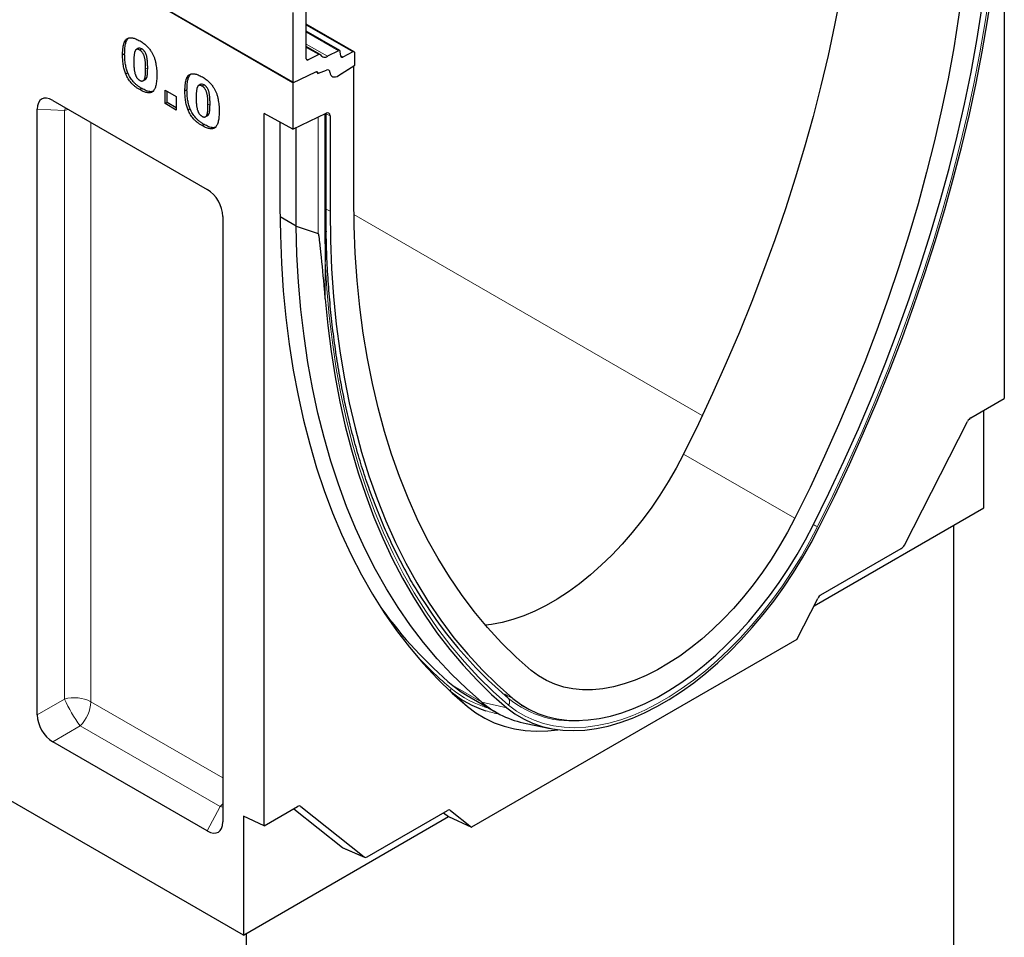
# Model space of a CAD drawing. Units: millimetres. Extents: x 0 to 420, y 0 to 297.
# Drawn here: x 148 to 181, y 53 to 85 of the extents above; entities that cross this region are included whole.
import ezdxf

# ---------------------------------------------------------------- set-up
doc = ezdxf.new("R2010")
doc.units = ezdxf.units.MM

msp = doc.modelspace()

# ---------------------------------------------------------------- linework, layer by layer
at = {"color": 7, "linetype": 'Continuous', "lineweight": 25}
for p, q in [((156.9926, 82.663), (121.6373, 103.0732)), ((156.9926, 82.6467), (121.6373, 103.0569)), ((181.3878, 95.0367), (181.3878, 71.8148)), ((157.4523, 83.4706), (157.4523, 85.3207)), ((156.9926, 85.0554), (156.9926, 82.6467)), ((159.0932, 83.7033), (157.4523, 84.6506)), ((158.5985, 83.7472), (157.4523, 84.4089)), ((151.6989, 83.8286), (151.6105, 83.7776)), ((151.8068, 83.8084), (151.7361, 83.7676)), ((157.9275, 83.614), (157.4523, 83.8883)), ((158.5528, 83.7446), (158.1776, 83.5545)), ((151.2228, 83.6325), (151.1521, 83.5917)), ((157.8818, 83.6114), (157.5187, 83.4274)), ((158.6346, 83.559), (158.6188, 83.7104)), ((159.0476, 83.7007), (158.7005, 83.5248)), ((159.114, 83.2444), (159.114, 83.6575)), ((157.8412, 82.9638), (158.1486, 83.0786)), ((157.8686, 82.974), (158.1486, 83.0786)), ((158.5597, 82.8908), (159.114, 83.2444)), ((158.5597, 82.8908), (159.0786, 83.2218)), ((159.0786, 78.7067), (159.0786, 83.2218)), ((151.3327, 82.9812), (151.262, 82.9404)), ((151.8494, 82.7086), (151.9378, 82.7596)), ((156.9926, 82.6467), (157.7766, 83.0201)), ((156.9926, 82.6467), (157.7766, 83.0201)), ((157.8202, 83.0215), (157.8163, 83.0238)), ((157.8412, 82.976), (157.8412, 82.9638)), ((151.8097, 82.4493), (151.739, 82.4085)), ((152.6067, 82.3954), (152.9924, 82.1727)), ((152.6067, 81.9288), (152.6067, 82.3954)), ((153.3607, 82.3984), (153.29, 82.3575)), ((153.8367, 82.5944), (153.7483, 82.5434)), ((153.9447, 82.5742), (153.874, 82.5334)), ((156.9926, 82.663), (156.9926, 81.0537)), ((156.9926, 82.663), (156.9926, 82.663)), ((156.9926, 82.663), (156.9926, 82.6467)), ((152.6775, 81.9696), (152.6775, 82.3546)), ((152.9924, 82.1727), (152.9924, 81.7061)), ((148.2245, 60.9682), (148.2245, 81.7344)), ((148.7561, 82.0413), (154.0569, 78.9812)), ((152.6775, 81.9696), (152.6067, 81.9288)), ((152.9924, 81.7061), (152.6067, 81.9288)), ((152.9924, 81.7878), (152.6775, 81.9696)), ((153.4706, 81.747), (153.3999, 81.7062)), ((153.9873, 81.4744), (154.0757, 81.5255)), ((156.9926, 81.0537), (156.0027, 81.5851)), ((156.0027, 57.1603), (156.0027, 81.5851)), ((156.9926, 81.0537), (158.1356, 81.598)), ((158.0879, 81.5753), (158.0879, 77.4791)), ((158.1322, 77.5525), (158.1322, 81.5964)), ((158.2646, 81.5099), (158.2646, 78.2368)), ((153.9475, 81.2152), (153.8768, 81.1744)), ((156.5498, 81.2914), (156.5498, 78.3898)), ((157.0987, 77.7269), (157.0987, 81.1042)), ((154.5885, 78.0605), (154.5885, 57.2943)), ((157.0987, 77.7269), (156.5513, 78.0429)), ((157.0987, 77.7269), (157.8624, 77.4743)), ((180.238, 71.1511), (181.3878, 71.8148)), ((180.6807, 68.0689), (180.6807, 71.4066)), ((177.9599, 66.7912), (180.1301, 71.0307)), ((174.8646, 64.7113), (180.6807, 68.0689)), ((179.6554, 37.2241), (179.6554, 67.477)), ((175.101, 65.0827), (177.8519, 66.6708)), ((174.2714, 63.5524), (174.993, 64.9622)), ((174.2714, 63.5524), (163.1192, 57.1144)), ((162.2808, 61.8778), (162.4229, 61.7571)), ((162.9636, 61.6322), (163.9535, 61.0607)), ((164.8232, 61.2957), (165.1026, 61.15)), ((164.9968, 60.6687), (165.81, 60.503)), ((154.0569, 56.9873), (148.7561, 60.0474)), ((155.2956, 53.4144), (147.0224, 58.1904)), ((156.0027, 57.1603), (157.1525, 57.8241)), ((157.0236, 57.7497), (158.6947, 56.4146)), ((157.2604, 57.8283), (159.4306, 56.0945)), ((156.0027, 57.1603), (155.2956, 57.4971)), ((155.2956, 57.4971), (155.2956, 53.4144)), ((155.2956, 53.4144), (162.3313, 57.476)), ((159.5386, 56.0987), (162.2896, 57.6868)), ((162.1606, 57.6124), (162.3313, 57.476)), ((162.3313, 57.476), (163.1192, 57.1144)), ((162.3975, 57.691), (163.1192, 57.1144)), ((158.7098, 56.4055), (159.4457, 56.0854)), ((155.4016, 23.2227), (155.4016, 53.4756))]:
    msp.add_line(p, q, dxfattribs=at)
at = {"color": 8, "linetype": 'Continuous', "lineweight": 18}
for p, q in [((159.0476, 83.7007), (157.4523, 84.6216)), ((158.5528, 83.7446), (157.4523, 84.3799)), ((158.1776, 83.5545), (157.4523, 83.9732)), ((157.4523, 83.8593), (157.8818, 83.6114)), ((157.4524, 83.4656), (157.5187, 83.4274)), ((158.6342, 83.5632), (158.7005, 83.5248)), ((152.0126, 83.1597), (151.9419, 83.1189)), ((148.2245, 81.7344), (149.1635, 81.6978)), ((149.1635, 81.6978), (149.1984, 81.786)), ((154.1504, 81.9255), (154.0797, 81.8847)), ((149.1635, 81.6978), (149.1635, 61.5103)), ((157.8624, 77.4743), (157.8624, 81.4679)), ((158.1322, 81.5765), (158.2646, 81.5099)), ((150.0673, 61.4183), (150.0673, 81.2844)), ((158.1322, 78.3081), (158.2646, 78.2368)), ((159.0833, 78.1284), (171.0308, 71.2313)), ((158.1038, 76.5162), (158.1038, 75.2349)), ((174.2052, 67.7069), (170.3868, 69.9112)), ((163.472, 61.398), (162.482, 61.9694)), ((149.1635, 61.5103), (148.2245, 60.9682)), ((162.9829, 61.248), (162.4229, 61.7571)), ((164.2544, 61.6762), (164.3875, 61.5263)), ((164.2544, 61.6762), (164.5346, 61.53)), ((154.5885, 58.8083), (150.0673, 61.4183)), ((163.472, 61.398), (164.3259, 61.2128)), ((148.7561, 60.0474), (149.6951, 60.5896)), ((149.6951, 60.5896), (154.4948, 57.8188)), ((154.4948, 57.8188), (154.0569, 56.9873)), ((154.5885, 57.8048), (154.4948, 57.8188)), ((157.2281, 57.8423), (157.2604, 57.8283)), ((162.3652, 57.705), (162.3975, 57.691)), ((159.4306, 56.0945), (158.6947, 56.4146))]:
    msp.add_line(p, q, dxfattribs=at)
at = {"color": 7, "linetype": 'Continuous', "lineweight": 25, "flags": 128}
for points in [[(174.8358, 67.4768), (175.3729, 68.5715), (175.8885, 69.6727), (176.3823, 70.7795), (176.8537, 71.8907), (177.3022, 73.0052), (177.7275, 74.122), (178.1292, 75.24), (178.5067, 76.358), (178.8598, 77.4751), (179.1882, 78.5902), (179.4915, 79.7021), (179.7694, 80.8098), (180.0216, 81.9122), (180.248, 83.0083), (180.4482, 84.097), (180.6222, 85.1771), (180.7696, 86.2478), (180.8905, 87.308), (180.9846, 88.3565), (181.0519, 89.3925), (181.0923, 90.4149), (181.1058, 91.4227)], [(180.2918, 90.9528), (180.2787, 89.9745), (180.2395, 88.982), (180.1742, 87.9763), (180.0828, 86.9584), (179.9655, 85.9292), (179.8224, 84.8898), (179.6535, 83.8412), (179.4591, 82.7844), (179.2394, 81.7204), (178.9945, 80.6502), (178.7247, 79.5749), (178.4303, 78.4955), (178.1115, 77.413), (177.7687, 76.3285), (177.4022, 75.2432), (177.0123, 74.1579), (176.5995, 73.0737), (176.164, 71.9918), (175.7064, 70.9131), (175.2271, 69.8387), (174.7265, 68.7696), (174.2052, 67.7069)], [(175.0445, 67.4006), (175.5712, 68.4735), (176.0776, 69.5526), (176.5632, 70.637), (177.0276, 71.7258), (177.4703, 72.8178), (177.891, 73.9121), (178.2892, 75.0078), (178.6647, 76.1038), (179.017, 77.1991), (179.3458, 78.2927), (179.6509, 79.3836), (179.9319, 80.4709), (180.1887, 81.5535), (180.4209, 82.6305), (180.6284, 83.7009), (180.8109, 84.7637), (180.9684, 85.8179), (181.1006, 86.8626), (181.2075, 87.8968), (181.2889, 88.9196), (181.3448, 89.93), (181.3751, 90.9272)], [(175.7663, 85.6563), (175.5679, 84.6228), (175.3454, 83.5829), (175.099, 82.5374), (174.8291, 81.4873), (174.5357, 80.4336), (174.2193, 79.3772), (173.8801, 78.3192), (173.5183, 77.2604), (173.1344, 76.202), (172.7287, 75.1447), (172.3016, 74.0897), (171.8534, 73.0379), (171.3846, 71.9902), (170.8956, 70.9477), (170.3868, 69.9112)], [(157.7766, 83.0201), (157.7895, 83.0248), (157.8017, 83.0265), (157.8129, 83.025), (157.8226, 83.0204), (157.8305, 83.013), (157.8364, 83.0028), (157.84, 82.9904), (157.8412, 82.976)], [(158.2643, 83.0052), (158.2758, 82.9524), (158.2968, 82.9084), (158.3263, 82.875), (158.3636, 82.8531), (158.4071, 82.8437), (158.4554, 82.847), (158.5069, 82.8629), (158.5597, 82.8908)], [(158.2643, 83.0052), (158.2758, 82.9524), (158.2968, 82.9084), (158.3263, 82.875), (158.3636, 82.8531), (158.4071, 82.8437), (158.4554, 82.847), (158.5069, 82.8629), (158.5597, 82.8908)], [(165.1652, 62.4883), (164.6439, 62.949), (164.1433, 63.4401), (163.664, 63.9611), (163.2064, 64.5115), (162.7709, 65.0907), (162.3581, 65.6981), (161.9682, 66.3333), (161.6017, 66.9955), (161.2589, 67.6842), (160.9401, 68.3986), (160.6457, 69.1381), (160.3759, 69.9019), (160.131, 70.6894), (159.9113, 71.4997), (159.7169, 72.3321), (159.5481, 73.1857), (159.4049, 74.0598), (159.2876, 74.9535), (159.1962, 75.866), (159.1309, 76.7962), (159.0917, 77.7434), (159.0786, 78.7067)], [(156.5498, 78.3898), (156.5624, 77.4156), (156.6003, 76.4569), (156.6635, 75.5145), (156.7519, 74.5893), (156.8654, 73.682), (157.0038, 72.7935), (157.1672, 71.9245), (157.3554, 71.0759), (157.5681, 70.2483), (157.8052, 69.4426), (158.0664, 68.6593), (158.3517, 67.8993), (158.6606, 67.1632), (158.9929, 66.4516), (159.3484, 65.7652), (159.7267, 65.1045), (160.1275, 64.4703), (160.5504, 63.8629), (160.995, 63.283), (161.461, 62.7311), (161.9479, 62.2077), (162.4554, 61.7131), (162.9829, 61.248)], [(158.2646, 78.2368), (158.2781, 77.2445), (158.3185, 76.2688), (158.3858, 75.3105), (158.4799, 74.3706), (158.6008, 73.45), (158.7482, 72.5496), (158.9222, 71.6702), (159.1224, 70.8128), (159.3488, 69.978), (159.601, 69.1669), (159.8789, 68.38), (160.1822, 67.6183), (160.5106, 66.8823), (160.8637, 66.1729), (161.2413, 65.4908), (161.6429, 64.8365), (162.0682, 64.2108), (162.5167, 63.6141), (162.9881, 63.0472), (163.4819, 62.5105), (163.9975, 62.0046), (164.5346, 61.53)], [(163.472, 61.398), (162.9417, 61.8659), (162.4318, 62.3638), (161.9429, 62.8911), (161.4754, 63.4475), (161.0296, 64.0324), (160.6061, 64.6452), (160.2051, 65.2854), (159.8272, 65.9525), (159.4725, 66.6458), (159.1414, 67.3646), (158.8343, 68.1084), (158.5513, 68.8764), (158.2929, 69.668), (158.0591, 70.4825), (157.8502, 71.319), (157.6665, 72.1768), (157.508, 73.0552), (157.3749, 73.9534), (157.2673, 74.8705), (157.1854, 75.8057), (157.1292, 76.7581), (157.0987, 77.7269)], [(158.1038, 75.2349), (158.1915, 74.3256), (158.3038, 73.4339), (158.4407, 72.5607), (158.602, 71.7067), (158.7877, 70.8727), (158.9974, 70.0595), (159.2311, 69.2676), (159.4885, 68.4979), (159.7694, 67.7509), (160.0736, 67.0275), (160.4008, 66.3281), (160.7507, 65.6534), (161.1229, 65.0041), (161.5173, 64.3807), (161.9333, 63.7837), (162.3707, 63.2136), (162.8291, 62.6711), (163.308, 62.1564), (163.8071, 61.6702), (164.3259, 61.2128)], [(170.3868, 69.9112), (170.1351, 69.4326), (169.865, 68.9632), (169.5776, 68.5049), (169.2743, 68.0599), (168.9563, 67.6299), (168.6249, 67.2168), (168.2817, 66.8225), (167.9281, 66.4486), (167.5655, 66.0967), (167.1957, 65.7684), (166.8201, 65.465), (166.4405, 65.1879), (166.0583, 64.9383), (165.6753, 64.7172), (165.2932, 64.5256), (164.9135, 64.3644), (164.538, 64.2341), (164.1681, 64.1354), (163.8056, 64.0687), (163.5919, 64.0442)], [(174.2052, 67.7069), (173.9535, 67.2283), (173.6833, 66.7589), (173.396, 66.3006), (173.0927, 65.8556), (172.7746, 65.4256), (172.4433, 65.0125), (172.1001, 64.6182), (171.7464, 64.2443), (171.3839, 63.8924), (171.0141, 63.5641), (170.6385, 63.2607), (170.2588, 62.9836), (169.8767, 62.734), (169.4937, 62.5129), (169.1116, 62.3213), (168.7319, 62.1601), (168.3563, 62.0298), (167.9865, 61.9311), (167.624, 61.8644), (167.2703, 61.8301), (166.9271, 61.8281), (166.5958, 61.8586), (166.2778, 61.9214), (165.9744, 62.0162), (165.6871, 62.1427), (165.4169, 62.3003), (165.1652, 62.4883)], [(164.3259, 61.2128), (164.603, 61.0042), (164.8992, 60.8267), (165.2132, 60.6811), (165.544, 60.5679), (165.8902, 60.4876), (166.2506, 60.4404), (166.6238, 60.4265), (167.0085, 60.4459), (167.4031, 60.4987), (167.8063, 60.5845), (168.2165, 60.7031), (168.6322, 60.8541), (169.0518, 61.0368), (169.4738, 61.2506), (169.8966, 61.4946), (170.3186, 61.7681), (170.7382, 62.0699), (171.1539, 62.3989), (171.5641, 62.7539), (171.9673, 63.1335), (172.362, 63.5365), (172.7466, 63.9611), (173.1198, 64.4059), (173.4802, 64.8692), (173.8264, 65.3493), (174.1572, 65.8444), (174.4712, 66.3525), (174.7674, 66.8719), (175.0445, 67.4006)], [(164.5346, 61.53), (164.8009, 61.3294), (165.0856, 61.1589), (165.3874, 61.019), (165.7052, 60.9102), (166.038, 60.833), (166.3843, 60.7876), (166.743, 60.7742), (167.1127, 60.7929), (167.492, 60.8436), (167.8795, 60.9261), (168.2737, 61.0401), (168.6732, 61.1852), (169.0765, 61.3608), (169.482, 61.5662), (169.8884, 61.8008), (170.2939, 62.0636), (170.6972, 62.3536), (171.0967, 62.6698), (171.491, 63.011), (171.8784, 63.3759), (172.2577, 63.7631), (172.6274, 64.1712), (172.9861, 64.5987), (173.3325, 65.044), (173.6652, 65.5054), (173.9831, 65.9811), (174.2849, 66.4695), (174.5695, 66.9687), (174.8358, 67.4768)], [(162.482, 61.9694), (162.757, 61.7617), (162.9636, 61.6322)], [(162.9829, 61.248), (163.2682, 61.0324), (163.5724, 60.848), (163.8944, 60.6952), (164.2333, 60.5747), (164.5877, 60.4868), (164.9564, 60.4319), (165.3382, 60.4101), (165.7318, 60.4216), (166.0808, 60.4583)]]:
    msp.add_lwpolyline(points, dxfattribs=at)
at = {"color": 8, "linetype": 'Continuous', "lineweight": 18, "flags": 128}
for points in [[(181.2968, 90.8761), (181.2664, 89.882), (181.2105, 88.8746), (181.1291, 87.8549), (181.0224, 86.8239), (180.8904, 85.7824), (180.7333, 84.7315), (180.5512, 83.672), (180.3442, 82.6049), (180.1126, 81.5313), (179.8566, 80.452), (179.5763, 79.3682), (179.2721, 78.2806), (178.9442, 77.1904), (178.5929, 76.0986), (178.2186, 75.006), (177.8216, 73.9138), (177.4022, 72.8229), (176.9608, 71.7343), (176.4979, 70.649), (176.0138, 69.568), (175.509, 68.4922), (174.9839, 67.4227)], [(149.1635, 81.6978), (149.2778, 81.7226), (149.3016, 81.7264)], [(164.3865, 61.3049), (163.8613, 61.7684), (163.3564, 62.2614), (162.8721, 62.7837), (162.4091, 63.3347), (161.9676, 63.9139), (161.5481, 64.5208), (161.151, 65.1548), (160.7767, 65.8154), (160.4254, 66.502), (160.0974, 67.2139), (159.7932, 67.9504), (159.513, 68.711), (159.2569, 69.4949), (159.0253, 70.3015), (158.8184, 71.1299), (158.6363, 71.9794), (158.4793, 72.8493), (158.3474, 73.7387), (158.2408, 74.6469), (158.1596, 75.573), (158.1038, 76.5162)], [(174.9839, 67.4227), (174.7099, 66.9), (174.4171, 66.3865), (174.1066, 65.8841), (173.7796, 65.3946), (173.4373, 64.92), (173.081, 64.4619), (172.712, 64.0221), (172.3317, 63.6023), (171.9415, 63.2039), (171.5429, 62.8285), (171.1373, 62.4776), (170.7263, 62.1523), (170.3114, 61.8539), (169.8942, 61.5835), (169.4762, 61.3422), (169.059, 61.1309), (168.6441, 60.9502), (168.2331, 60.801), (167.8275, 60.6837), (167.4289, 60.5989), (167.0387, 60.5467), (166.6584, 60.5275), (166.2894, 60.5412), (165.9331, 60.5879), (165.5908, 60.6673), (165.2638, 60.7792), (164.9533, 60.9232), (164.6605, 61.0986), (164.3865, 61.3049)], [(154.5885, 57.9239), (154.5734, 57.9053), (154.4948, 57.8188)]]:
    msp.add_lwpolyline(points, dxfattribs=at)
at = {"color": 7, "linetype": 'Continuous', "lineweight": 25}
for centre, radius, start, end in [((158.577, 83.7105), 0.0418, 359.85176, 125.33101), ((157.4947, 83.4631), 0.043, 170.03759, 303.8936), ((157.906, 83.5776), 0.0415, 32.63777, 125.58764), ((158.0809, 83.6896), 0.1662, 212.63777, 305.58764), ((158.6764, 83.5589), 0.0418, 179.85176, 305.33101), ((159.0716, 83.6649), 0.043, 350.03759, 123.8936), ((158.1834, 83.0056), 0.0809, 359.73967, 115.49864), ((157.8598, 82.9919), 0.0199, 185.10753, 296.15213), ((173.971, 72.8456), 14.8314, 210.71596, 229.74738), ((171.9065, 73.1562), 14.6275, 215.78523, 229.88681), ((164.64, 64.4006), 3.4502, 230.01219, 252.58886), ((165.6608, 64.0158), 3.4123, 230.0999, 258.77882)]:
    msp.add_arc(centre, radius, start, end, dxfattribs=at)
at = {"color": 8, "linetype": 'Continuous', "lineweight": 18}
for centre, radius, start, end in [((175.5502, 68.8791), 1.5627, 243.00215, 248.75202), ((171.5196, 72.7198), 14.1594, 223.63313, 230.00164), ((162.4891, 61.8176), 0.0897, 142.02128, 222.40963), ((164.6227, 64.5052), 3.4335, 230.05834, 254.92306), ((149.4974, 60.3047), 1.2509, 62.89682, 105.47878), ((153.6442, 63.4834), 4.8958, 203.76672, 216.23328), ((164.2404, 61.4163), 0.1836, 322.67786, 36.79286), ((166.5604, 64.2102), 3.4533, 231.00703, 276.9983), ((148.8181, 61.4814), 1.2508, 314.51925, 357.10691), ((164.7208, 64.6475), 3.71, 252.54074, 259.9632)]:
    msp.add_arc(centre, radius, start, end, dxfattribs=at)
at = {"color": 7, "linetype": 'Continuous', "lineweight": 25}
for centre, major_axis, ratio, start_param, end_param in [((148.8265, 81.3055), (-0.4499, 0.7792), 0.5133652, 5.5564757, 7.0100258), ((158.1231, 81.4281), (0.1001, 0.1734), 0.5767374, 5.4983616, 6.9807753), ((153.9865, 78.3267), (-0.4, 0.6928), 0.6493807, 3.9857193, 5.4392694), ((180.2385, 70.9874), (0.0996, 0.1736), 0.579431, 0.7840901, 1.6532073), ((177.8514, 66.8344), (0.0996, 0.1736), 0.579431, 3.9256827, 4.7947999), ((175.1015, 64.919), (0.0996, 0.1736), 0.579431, 0.7840901, 1.6532073), ((148.8265, 60.7019), (-0.4, 0.6928), 0.6493807, 0.8441266, 2.2976767), ((157.152, 57.6599), (0.1, 0.1742), 0.5753286, 6.194649, 7.0637662), ((162.2891, 57.5226), (0.1, 0.1742), 0.5753286, 6.194649, 7.0637662), ((153.9865, 57.7232), (-0.4499, 0.7792), 0.5133652, 2.414883, 3.8684331), ((158.8031, 56.583), (0.1, 0.1742), 0.5753286, 3.0530563, 3.2054618), ((159.5391, 56.2629), (0.1, 0.1742), 0.5753286, 3.0530563, 3.9221735)]:
    msp.add_ellipse(centre, major_axis=major_axis, ratio=ratio, start_param=start_param, end_param=end_param, dxfattribs=at)
for points, knots in [([(151.1521, 83.5917), (151.1522, 83.6105), (151.1524, 83.6474), (151.1542, 83.7009), (151.157, 83.7516), (151.161, 83.7996), (151.1661, 83.8447), (151.1725, 83.8869), (151.1798, 83.9265), (151.1888, 83.9626), (151.1986, 83.9964), (151.2093, 84.0274), (151.2214, 84.0555), (151.2347, 84.0807), (151.2489, 84.1034), (151.2647, 84.1227), (151.2814, 84.1394), (151.3052, 84.158), (151.3383, 84.1753), (151.3829, 84.1874), (151.4325, 84.1902), (151.4866, 84.1852), (151.5456, 84.1713), (151.6093, 84.1485), (151.6779, 84.1177), (151.7252, 84.0914), (151.7496, 84.0779)], [0, 0, 0, 0, 0.0453163, 0.0888037, 0.1307558, 0.1712048, 0.2099232, 0.2469535, 0.2826042, 0.3167314, 0.3492723, 0.3808639, 0.4108311, 0.4397587, 0.4677387, 0.4947897, 0.52076, 0.5461396, 0.596369, 0.6469848, 0.6988212, 0.752859, 0.8092819, 0.8689428, 0.9323856, 1, 1, 1, 1]), ([(151.2228, 83.6325), (151.2238, 83.6904), (151.2256, 83.8062), (151.2476, 83.9662), (151.2818, 84.1006), (151.3329, 84.1496), (151.3534, 84.1694)], [0, 0, 0, 0, 0.2724201, 0.5447435, 0.8167854, 1, 1, 1, 1]), ([(151.7496, 84.0779), (151.7728, 84.064), (151.817, 84.0374), (151.8801, 83.9941), (151.9367, 83.9485), (151.9871, 83.9018), (152.0321, 83.854), (152.0724, 83.8059), (152.1086, 83.7572), (152.1402, 83.7079), (152.1679, 83.6589), (152.1928, 83.6109), (152.2147, 83.564), (152.2334, 83.5174), (152.2495, 83.4704), (152.2643, 83.4218), (152.2768, 83.3713), (152.2838, 83.3372), (152.2874, 83.3197)], [0, 0, 0, 0, 0.0957974, 0.1828788, 0.2619447, 0.3339089, 0.4004072, 0.4632444, 0.5228287, 0.5798188, 0.6346547, 0.6871379, 0.7381004, 0.7870896, 0.8366317, 0.8885828, 0.9428823, 1, 1, 1, 1]), ([(151.7361, 83.7676), (151.7277, 83.7722), (151.7112, 83.7811), (151.6876, 83.7893), (151.6657, 83.7933), (151.6456, 83.7929), (151.6274, 83.7875), (151.6108, 83.7781), (151.5966, 83.7634), (151.5836, 83.7445), (151.5728, 83.7197), (151.5634, 83.6886), (151.5556, 83.6509), (151.549, 83.6066), (151.544, 83.5556), (151.5402, 83.4979), (151.5384, 83.4333), (151.538, 83.3878), (151.5378, 83.3641)], [0, 0, 0, 0, 0.0461248, 0.0898448, 0.1313839, 0.1721107, 0.2132424, 0.2554258, 0.2995945, 0.3464585, 0.3985474, 0.458144, 0.5267105, 0.6030211, 0.6888378, 0.7832775, 0.8869559, 1, 1, 1, 1]), ([(151.8068, 83.8084), (151.7835, 83.82), (151.7396, 83.8418), (151.7065, 83.8279), (151.691, 83.8214)], [0, 0, 0, 0, 0.53289254, 1, 1, 1, 1]), ([(151.9419, 83.1189), (151.9417, 83.1441), (151.9414, 83.1923), (151.9392, 83.2625), (151.9353, 83.3272), (151.9295, 83.3864), (151.9226, 83.4401), (151.9137, 83.4884), (151.9037, 83.5312), (151.8916, 83.5692), (151.8773, 83.603), (151.8623, 83.6342), (151.8451, 83.6628), (151.8266, 83.6891), (151.8061, 83.7125), (151.7843, 83.7338), (151.7607, 83.7525), (151.7445, 83.7624), (151.7361, 83.7676)], [0, 0, 0, 0, 0.1158794, 0.2221289, 0.3183569, 0.4052228, 0.4823411, 0.5505585, 0.6101225, 0.6612809, 0.7071636, 0.7507694, 0.7922909, 0.8325217, 0.8724697, 0.9134703, 0.9555187, 1, 1, 1, 1]), ([(152.0126, 83.1597), (152.0124, 83.1849), (152.0121, 83.2331), (152.0099, 83.3033), (152.006, 83.368), (152.0003, 83.4272), (151.9933, 83.4809), (151.9844, 83.5292), (151.9744, 83.572), (151.9623, 83.61), (151.948, 83.6439), (151.933, 83.6751), (151.9158, 83.7036), (151.8973, 83.7299), (151.8768, 83.7533), (151.855, 83.7747), (151.8314, 83.7933), (151.8152, 83.8033), (151.8068, 83.8084)], [0, 0, 0, 0, 0.1158794, 0.2221289, 0.3183569, 0.4052228, 0.4823411, 0.5505585, 0.6101225, 0.6612809, 0.7071636, 0.7507694, 0.7922909, 0.8325217, 0.8724697, 0.9134703, 0.9555187, 1, 1, 1, 1]), ([(151.262, 82.9404), (151.2536, 82.9613), (151.2357, 83.0055), (151.2145, 83.0754), (151.1959, 83.1517), (151.18, 83.2338), (151.1677, 83.3202), (151.1585, 83.4095), (151.153, 83.5006), (151.1524, 83.5609), (151.1521, 83.5917)], [0, 0, 0, 0, 0.09243851, 0.19530289, 0.30771529, 0.43235287, 0.56571657, 0.70454148, 0.84917195, 1, 1, 1, 1]), ([(151.3327, 82.9812), (151.3243, 83.0021), (151.3064, 83.0463), (151.2852, 83.1162), (151.2666, 83.1925), (151.2507, 83.2746), (151.2384, 83.361), (151.2292, 83.4503), (151.2237, 83.5414), (151.2231, 83.6017), (151.2228, 83.6325)], [0, 0, 0, 0, 0.09243851, 0.19530289, 0.30771529, 0.43235287, 0.56571657, 0.70454148, 0.84917195, 1, 1, 1, 1]), ([(151.5378, 83.3641), (151.538, 83.3399), (151.5383, 83.2935), (151.5406, 83.2259), (151.5444, 83.1633), (151.5502, 83.1056), (151.5571, 83.0529), (151.566, 83.0052), (151.576, 82.9625), (151.5883, 82.9244), (151.6019, 82.8901), (151.6173, 82.859), (151.6337, 82.8302), (151.6518, 82.8041), (151.6714, 82.7805), (151.6925, 82.7599), (151.7149, 82.7413), (151.7304, 82.7319), (151.7384, 82.727)], [0, 0, 0, 0, 0.1138693, 0.2184102, 0.3137473, 0.4000369, 0.4774006, 0.5466938, 0.6071438, 0.6599646, 0.7075271, 0.7521452, 0.7942468, 0.8352987, 0.8750234, 0.9154965, 0.9565716, 1, 1, 1, 1]), ([(151.7384, 82.727), (151.7488, 82.7216), (151.7691, 82.711), (151.7986, 82.7028), (151.8258, 82.702), (151.8508, 82.7084), (151.8732, 82.7228), (151.8922, 82.7461), (151.9082, 82.7776), (151.9184, 82.8106), (151.925, 82.842), (151.9296, 82.87), (151.9336, 82.9017), (151.9367, 82.9375), (151.9389, 82.9773), (151.9406, 83.021), (151.9418, 83.0684), (151.9419, 83.1017), (151.9419, 83.1189)], [0, 0, 0, 0, 0.05727596, 0.11239484, 0.16676884, 0.22279993, 0.2818645, 0.34562942, 0.41657465, 0.49514198, 0.5395109, 0.58886282, 0.64379898, 0.70380189, 0.76947226, 0.84089034, 0.91755214, 1, 1, 1, 1]), ([(151.9286, 82.7553), (151.9295, 82.7555), (151.9491, 82.7594), (151.9702, 82.7989), (152.0001, 82.8786), (152.0106, 83.0046), (152.0119, 83.108), (152.0126, 83.1597)], [0, 0, 0, 0, 0.0075241, 0.1725834, 0.3380056, 0.6688274, 1, 1, 1, 1]), ([(152.2874, 83.3197), (152.2936, 83.2858), (152.306, 83.2175), (152.3184, 83.1166), (152.3261, 83.0166), (152.3271, 82.9515), (152.3276, 82.9188)], [0, 0, 0, 0, 0.2454969, 0.4933834, 0.744535, 1, 1, 1, 1]), ([(151.739, 82.4085), (151.7243, 82.4172), (151.6954, 82.4342), (151.6532, 82.4615), (151.6132, 82.49), (151.5753, 82.5187), (151.5397, 82.5486), (151.5061, 82.5791), (151.4747, 82.6105), (151.4361, 82.6531), (151.3913, 82.7095), (151.3429, 82.7821), (151.2987, 82.8592), (151.2744, 82.913), (151.262, 82.9404)], [0, 0, 0, 0, 0.08016931, 0.15682331, 0.23016499, 0.29921855, 0.36538315, 0.42879861, 0.48923049, 0.54699452, 0.65946663, 0.7709918, 0.88362036, 1, 1, 1, 1]), ([(151.8097, 82.4493), (151.795, 82.458), (151.7661, 82.4751), (151.7239, 82.5023), (151.6839, 82.5309), (151.646, 82.5595), (151.6104, 82.5894), (151.5768, 82.62), (151.5454, 82.6513), (151.5068, 82.6939), (151.4621, 82.7503), (151.4136, 82.8229), (151.3694, 82.9), (151.3451, 82.9538), (151.3327, 82.9812)], [0, 0, 0, 0, 0.08016931, 0.15682331, 0.23016499, 0.29921855, 0.36538315, 0.42879861, 0.48923049, 0.54699452, 0.65946663, 0.7709918, 0.88362036, 1, 1, 1, 1]), ([(152.3276, 82.9188), (152.3272, 82.8834), (152.3266, 82.815), (152.3202, 82.7194), (152.3101, 82.6334), (152.2958, 82.5569), (152.2774, 82.4902), (152.2544, 82.4334), (152.2276, 82.3862), (152.1963, 82.3485), (152.1598, 82.3209), (152.1173, 82.3034), (152.0686, 82.2964), (152.0141, 82.2988), (151.9536, 82.3118), (151.8874, 82.3344), (151.8152, 82.3663), (151.765, 82.3941), (151.739, 82.4085)], [0, 0, 0, 0, 0.0847014, 0.1635466, 0.2370063, 0.3050866, 0.3687019, 0.4278006, 0.4830776, 0.5349392, 0.5854577, 0.6360037, 0.6882446, 0.7427232, 0.8004424, 0.8622323, 0.9284196, 1, 1, 1, 1]), ([(153.29, 82.3575), (153.2901, 82.3764), (153.2903, 82.4133), (153.292, 82.4667), (153.2949, 82.5175), (153.2989, 82.5655), (153.304, 82.6106), (153.3103, 82.6528), (153.3176, 82.6923), (153.3267, 82.7285), (153.3364, 82.7622), (153.3471, 82.7933), (153.3593, 82.8213), (153.3725, 82.8465), (153.3867, 82.8693), (153.4026, 82.8885), (153.4193, 82.9053), (153.4431, 82.9239), (153.4762, 82.9411), (153.5207, 82.9532), (153.5703, 82.956), (153.6244, 82.951), (153.6834, 82.9372), (153.7472, 82.9143), (153.8157, 82.8835), (153.863, 82.8573), (153.8875, 82.8437)], [0, 0, 0, 0, 0.0453163, 0.0888037, 0.1307558, 0.1712048, 0.2099232, 0.2469535, 0.2826042, 0.3167314, 0.3492723, 0.3808639, 0.4108311, 0.4397587, 0.4677387, 0.4947897, 0.52076, 0.5461396, 0.596369, 0.6469848, 0.6988212, 0.752859, 0.8092819, 0.8689428, 0.9323856, 1, 1, 1, 1]), ([(153.3607, 82.3984), (153.3616, 82.4563), (153.3634, 82.5721), (153.3855, 82.732), (153.4197, 82.8664), (153.4707, 82.9155), (153.4913, 82.9352)], [0, 0, 0, 0, 0.2724201, 0.5447435, 0.8167854, 1, 1, 1, 1]), ([(153.8875, 82.8437), (153.9106, 82.8298), (153.9548, 82.8033), (154.018, 82.7599), (154.0745, 82.7144), (154.125, 82.6677), (154.1699, 82.6199), (154.2103, 82.5717), (154.2465, 82.523), (154.2781, 82.4737), (154.3058, 82.4248), (154.3307, 82.3768), (154.3526, 82.3298), (154.3712, 82.2833), (154.3874, 82.2363), (154.4021, 82.1877), (154.4146, 82.1371), (154.4216, 82.1031), (154.4252, 82.0856)], [0, 0, 0, 0, 0.0957974, 0.1828788, 0.2619447, 0.3339089, 0.4004072, 0.4632444, 0.5228287, 0.5798188, 0.6346547, 0.6871379, 0.7381004, 0.7870896, 0.8366317, 0.8885828, 0.9428823, 1, 1, 1, 1]), ([(152.2274, 82.3697), (152.1937, 82.3553), (152.1194, 82.3234), (151.9689, 82.3657), (151.8628, 82.4214), (151.8097, 82.4493)], [0, 0, 0, 0, 0.2934072, 0.6463655, 1, 1, 1, 1]), ([(153.4706, 81.747), (153.4621, 81.7679), (153.4443, 81.8121), (153.423, 81.882), (153.4044, 81.9584), (153.3886, 82.0405), (153.3763, 82.1269), (153.3671, 82.2161), (153.3616, 82.3073), (153.361, 82.3676), (153.3607, 82.3984)], [0, 0, 0, 0, 0.09243851, 0.19530289, 0.30771529, 0.43235287, 0.56571657, 0.70454148, 0.84917195, 1, 1, 1, 1]), ([(153.874, 82.5334), (153.8655, 82.538), (153.8491, 82.547), (153.8254, 82.5552), (153.8036, 82.5591), (153.7834, 82.5587), (153.7653, 82.5533), (153.7487, 82.5439), (153.7344, 82.5292), (153.7215, 82.5104), (153.7106, 82.4855), (153.7012, 82.4545), (153.6934, 82.4167), (153.6868, 82.3724), (153.6818, 82.3214), (153.6781, 82.2638), (153.6763, 82.1992), (153.6759, 82.1537), (153.6757, 82.1299)], [0, 0, 0, 0, 0.0461248, 0.0898448, 0.1313839, 0.1721107, 0.2132424, 0.2554258, 0.2995945, 0.3464585, 0.3985474, 0.458144, 0.5267105, 0.6030211, 0.6888378, 0.7832775, 0.8869559, 1, 1, 1, 1]), ([(153.9447, 82.5742), (153.9213, 82.5858), (153.8774, 82.6076), (153.8443, 82.5937), (153.8288, 82.5872)], [0, 0, 0, 0, 0.5328925, 1, 1, 1, 1]), ([(154.0797, 81.8847), (154.0795, 81.9099), (154.0792, 81.9582), (154.077, 82.0283), (154.0731, 82.093), (154.0674, 82.1523), (154.0605, 82.2059), (154.0516, 82.2542), (154.0416, 82.297), (154.0294, 82.335), (154.0151, 82.3689), (154.0001, 82.4001), (153.9829, 82.4286), (153.9645, 82.4549), (153.944, 82.4783), (153.9221, 82.4997), (153.8985, 82.5183), (153.8823, 82.5283), (153.874, 82.5334)], [0, 0, 0, 0, 0.1158794, 0.2221289, 0.3183569, 0.4052228, 0.4823411, 0.5505585, 0.6101225, 0.6612809, 0.7071636, 0.7507694, 0.7922909, 0.8325217, 0.8724697, 0.9134703, 0.9555187, 1, 1, 1, 1]), ([(154.1504, 81.9255), (154.1503, 81.9507), (154.1499, 81.999), (154.1477, 82.0691), (154.1438, 82.1338), (154.1381, 82.1931), (154.1312, 82.2467), (154.1223, 82.295), (154.1123, 82.3378), (154.1001, 82.3758), (154.0858, 82.4097), (154.0708, 82.4409), (154.0536, 82.4695), (154.0352, 82.4958), (154.0147, 82.5191), (153.9929, 82.5405), (153.9692, 82.5591), (153.953, 82.5691), (153.9447, 82.5742)], [0, 0, 0, 0, 0.1158794, 0.2221289, 0.3183569, 0.4052228, 0.4823411, 0.5505585, 0.6101225, 0.6612809, 0.7071636, 0.7507694, 0.7922909, 0.8325217, 0.8724697, 0.9134703, 0.9555187, 1, 1, 1, 1]), ([(153.3999, 81.7062), (153.3914, 81.7271), (153.3736, 81.7713), (153.3523, 81.8412), (153.3337, 81.9175), (153.3179, 81.9997), (153.3056, 82.0861), (153.2964, 82.1753), (153.2909, 82.2665), (153.2903, 82.3268), (153.29, 82.3575)], [0, 0, 0, 0, 0.09243851, 0.19530289, 0.30771529, 0.43235287, 0.56571657, 0.70454148, 0.84917195, 1, 1, 1, 1]), ([(153.6757, 82.1299), (153.6758, 82.1057), (153.6762, 82.0593), (153.6784, 81.9917), (153.6823, 81.9291), (153.688, 81.8714), (153.695, 81.8188), (153.7038, 81.771), (153.7139, 81.7283), (153.7262, 81.6902), (153.7397, 81.656), (153.7551, 81.6248), (153.7716, 81.596), (153.7897, 81.57), (153.8093, 81.5464), (153.8303, 81.5258), (153.8528, 81.5072), (153.8683, 81.4977), (153.8763, 81.4928)], [0, 0, 0, 0, 0.1138693, 0.2184102, 0.3137473, 0.4000369, 0.4774006, 0.5466938, 0.6071438, 0.6599646, 0.7075271, 0.7521452, 0.7942468, 0.8352987, 0.8750234, 0.9154965, 0.9565716, 1, 1, 1, 1]), ([(154.4252, 82.0856), (154.4314, 82.0516), (154.4439, 81.9833), (154.4562, 81.8825), (154.4639, 81.7824), (154.4649, 81.7174), (154.4654, 81.6846)], [0, 0, 0, 0, 0.2454969, 0.4933834, 0.744535, 1, 1, 1, 1]), ([(153.9475, 81.2152), (153.9328, 81.2239), (153.904, 81.2409), (153.8617, 81.2682), (153.8217, 81.2967), (153.7838, 81.3253), (153.7482, 81.3553), (153.7146, 81.3858), (153.6832, 81.4171), (153.6446, 81.4598), (153.5999, 81.5162), (153.5514, 81.5888), (153.5073, 81.6659), (153.4829, 81.7197), (153.4706, 81.747)], [0, 0, 0, 0, 0.08016931, 0.15682331, 0.23016499, 0.29921855, 0.36538315, 0.42879861, 0.48923049, 0.54699452, 0.65946663, 0.7709918, 0.88362036, 1, 1, 1, 1]), ([(153.8763, 81.4928), (153.8866, 81.4874), (153.907, 81.4768), (153.9364, 81.4686), (153.9636, 81.4678), (153.9887, 81.4742), (154.0111, 81.4886), (154.03, 81.512), (154.046, 81.5434), (154.0563, 81.5764), (154.0629, 81.6078), (154.0674, 81.6358), (154.0714, 81.6675), (154.0745, 81.7033), (154.0767, 81.7432), (154.0784, 81.7868), (154.0797, 81.8343), (154.0797, 81.8675), (154.0797, 81.8847)], [0, 0, 0, 0, 0.05727596, 0.11239484, 0.16676884, 0.22279993, 0.2818645, 0.34562942, 0.41657465, 0.49514198, 0.5395109, 0.58886282, 0.64379898, 0.70380189, 0.76947226, 0.84089034, 0.91755214, 1, 1, 1, 1]), ([(154.0665, 81.5211), (154.0673, 81.5213), (154.0869, 81.5252), (154.108, 81.5647), (154.138, 81.6444), (154.1485, 81.7704), (154.1498, 81.8738), (154.1504, 81.9255)], [0, 0, 0, 0, 0.0075241, 0.1725834, 0.3380056, 0.6688274, 1, 1, 1, 1]), ([(153.8768, 81.1744), (153.8621, 81.1831), (153.8333, 81.2001), (153.791, 81.2274), (153.751, 81.2559), (153.7131, 81.2845), (153.6775, 81.3144), (153.6439, 81.345), (153.6125, 81.3763), (153.5739, 81.4189), (153.5292, 81.4753), (153.4807, 81.5479), (153.4365, 81.6251), (153.4122, 81.6789), (153.3999, 81.7062)], [0, 0, 0, 0, 0.08016931, 0.15682331, 0.23016499, 0.29921855, 0.36538315, 0.42879861, 0.48923049, 0.54699452, 0.65946663, 0.7709918, 0.88362036, 1, 1, 1, 1]), ([(154.4654, 81.6846), (154.4651, 81.6492), (154.4645, 81.5809), (154.458, 81.4853), (154.4479, 81.3992), (154.4337, 81.3228), (154.4153, 81.256), (154.3923, 81.1993), (154.3654, 81.1521), (154.3342, 81.1144), (154.2977, 81.0867), (154.2551, 81.0693), (154.2064, 81.0623), (154.152, 81.0647), (154.0915, 81.0776), (154.0252, 81.1002), (153.953, 81.1322), (153.9029, 81.1599), (153.8768, 81.1744)], [0, 0, 0, 0, 0.0847014, 0.1635466, 0.2370063, 0.3050866, 0.3687019, 0.4278006, 0.4830776, 0.5349392, 0.5854577, 0.6360037, 0.6882446, 0.7427232, 0.8004424, 0.8622323, 0.9284196, 1, 1, 1, 1]), ([(154.3653, 81.1356), (154.3316, 81.1211), (154.2573, 81.0893), (154.1068, 81.1315), (154.0007, 81.1873), (153.9475, 81.2152)], [0, 0, 0, 0, 0.2934072, 0.6463655, 1, 1, 1, 1]), ([(158.1038, 75.2349), (158.095, 75.3388), (158.0508, 75.8585), (157.9916, 76.4628), (157.9343, 77.0166), (157.9178, 77.1662), (157.9057, 77.2668), (157.8966, 77.3345), (157.8896, 77.3802), (157.8841, 77.411), (157.8797, 77.4318), (157.8762, 77.4459), (157.8734, 77.4554), (157.871, 77.462), (157.8688, 77.4669), (157.8668, 77.4704), (157.8649, 77.4727), (157.8636, 77.4738), (157.8627, 77.4741), (157.8624, 77.4743)], [0, 0, 0, 0, 0.1438071, 0.7192327, 0.811825, 0.8737789, 0.9152369, 0.9429914, 0.9615863, 0.9740603, 0.9824444, 0.9880964, 0.9919238, 0.9945337, 0.9963326, 0.9981964, 0.9989502, 0.9995859, 1, 1, 1, 1]), ([(158.1294, 77.5525), (158.13, 77.5467), (158.132, 77.5277), (158.1154, 77.5019), (158.0952, 77.4851), (158.0879, 77.4791)], [0, 0, 0, 0, 0.2224063, 0.719194, 1, 1, 1, 1]), ([(158.0879, 77.4791), (158.0892, 77.3708), (158.0928, 77.0499), (158.099, 76.7294), (158.1038, 76.5173), (158.1038, 76.5162)], [0, 0, 0, 0, 0.3362853, 0.9966647, 1, 1, 1, 1]), ([(161.2352, 65.2542), (161.2075, 65.2985), (161.0572, 65.5393), (160.8036, 65.9993), (160.4758, 66.6348), (160.17, 67.2944), (159.8844, 67.9751), (159.6196, 68.677), (159.3758, 69.3994), (159.1532, 70.1419), (158.952, 70.9037), (158.7723, 71.6843), (158.6142, 72.4832), (158.478, 73.2995), (158.3637, 74.1329), (158.2713, 74.9824), (158.2015, 75.8478), (158.1534, 76.7041), (158.1392, 77.2785), (158.1325, 77.554)], [0, 0, 0, 0, 0.0140223, 0.0760523, 0.1380593, 0.2000452, 0.2620119, 0.3239617, 0.3858967, 0.4478191, 0.5097309, 0.5716338, 0.6335298, 0.6954202, 0.7573065, 0.8191899, 0.8810714, 0.9429519, 1, 1, 1, 1])]:
    msp.add_open_spline(points, degree=3, knots=knots, dxfattribs=at)
msp.add_open_spline([(157.7766, 83.0201), (157.8083, 83.0352), (157.8342, 83.022), (157.84, 82.9901)], degree=3, dxfattribs=at)

doc.saveas('drawing.dxf')
